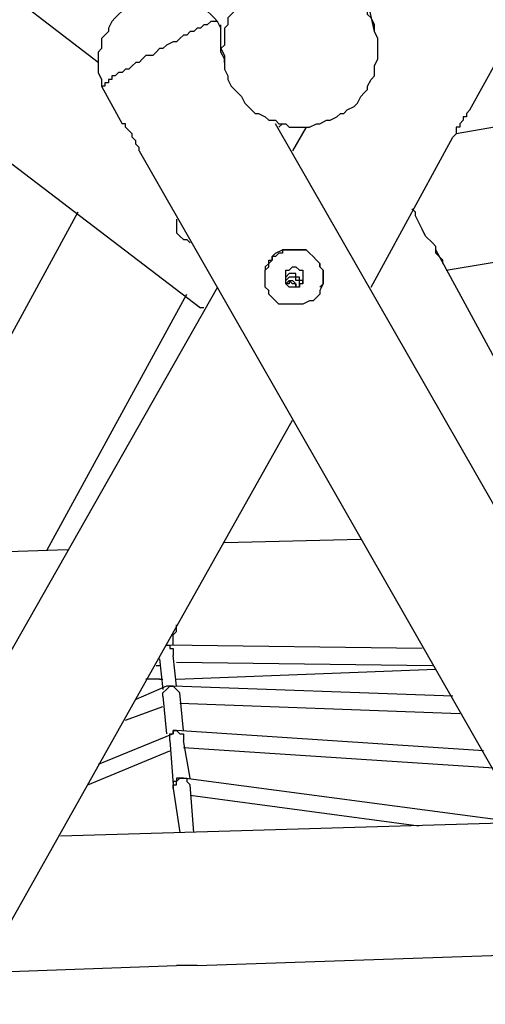
# Model space of a CAD drawing. Units: millimetres. Extents: x 8 to 163, y 57 to 197.
# Drawn here: x 95 to 99, y 174 to 184 of the extents above; entities that cross this region are included whole.
import ezdxf

# ---------------------------------------------------------------- set-up
doc = ezdxf.new("R2010")
doc.units = ezdxf.units.MM
doc.header["$MEASUREMENT"] = 0
doc.layers.add('Ebene 1', color=7, linetype='Continuous', lineweight=0)

msp = doc.modelspace()

# ---------------------------------------------------------------- linework, layer by layer
at = {"layer": 'Ebene 1', "color": 18, "lineweight": 25, "true_color": 0x000000}
for points in [[(95.356, 183.832), (95.356, 183.832), (92.781, 185.808), (92.781, 185.808)], [(98.213, 184.15), (98.213, 184.15), (98.002, 185.102), (98.002, 185.102)], [(91.793, 184.82), (91.793, 184.82), (96.414, 181.292), (96.414, 181.292)], [(99.201, 183.339), (99.201, 183.339), (99.766, 184.362), (99.766, 184.362)], [(96.626, 184.185), (96.626, 184.185), (96.591, 184.256), (96.591, 184.256)], [(96.661, 183.832), (96.661, 183.832), (96.661, 183.797), (96.661, 183.797)], [(95.391, 183.586), (95.391, 183.586), (95.603, 183.197), (95.603, 183.197)], [(102.094, 183.621), (102.094, 183.621), (99.06, 183.092), (99.06, 183.092)], [(102.059, 174.696), (102.059, 174.696), (97.19, 183.197), (97.19, 183.197)], [(97.226, 183.162), (97.226, 183.162), (97.261, 183.197), (97.261, 183.197)], [(97.508, 183.162), (97.508, 183.162), (97.367, 182.915), (97.367, 182.915)], [(98.178, 181.504), (98.178, 181.504), (99.025, 183.056), (99.025, 183.056)], [(95.779, 182.915), (95.779, 182.915), (104.246, 168.099), (104.246, 168.099)], [(98.601, 182.316), (98.601, 182.316), (98.601, 182.316), (98.601, 182.316)], [(98.954, 181.681), (98.954, 181.681), (102.976, 182.351), (102.976, 182.351)], [(95.144, 182.28), (95.144, 182.28), (93.204, 178.717), (93.204, 178.717)], [(96.238, 182.104), (96.238, 182.104), (96.238, 182.104), (96.238, 182.104)], [(100.436, 178.964), (100.436, 178.964), (98.848, 181.892), (98.848, 181.892)], [(96.591, 181.504), (96.591, 181.504), (89.359, 168.769), (89.359, 168.769)], [(94.827, 178.788), (94.827, 178.788), (96.273, 181.434), (96.273, 181.434)], [(96.449, 181.292), (96.449, 181.292), (96.449, 181.292), (96.449, 181.292)], [(90.593, 168.063), (90.593, 168.063), (97.367, 180.128), (97.367, 180.128)], [(98.072, 178.894), (98.072, 178.894), (96.661, 178.858), (96.661, 178.858)], [(95.038, 178.788), (95.038, 178.788), (92.992, 178.717), (92.992, 178.717)], [(96.202, 178.047), (96.202, 178.047), (96.202, 178.047), (96.202, 178.047)], [(96.202, 178.047), (96.202, 178.047), (96.202, 178.047), (96.202, 178.047)], [(96.132, 177.8), (96.132, 177.8), (96.132, 177.906), (96.132, 177.906)], [(98.707, 177.765), (98.707, 177.765), (96.061, 177.8), (96.061, 177.8)], [(96.061, 177.8), (96.061, 177.8), (96.061, 177.8), (96.061, 177.8)], [(96.061, 177.8), (96.061, 177.8), (96.061, 177.8), (96.061, 177.8)], [(96.061, 177.8), (96.061, 177.8), (96.061, 177.8), (96.061, 177.8)], [(95.991, 177.659), (95.991, 177.659), (96.026, 177.341), (96.026, 177.341)], [(96.167, 177.377), (96.167, 177.377), (96.132, 177.694), (96.132, 177.694)], [(95.956, 177.588), (95.956, 177.588), (95.991, 177.588), (95.991, 177.588)], [(96.167, 177.624), (96.167, 177.624), (98.813, 177.588), (98.813, 177.588)], [(96.167, 177.447), (96.167, 177.447), (98.848, 177.553), (98.848, 177.553)], [(95.991, 177.447), (95.991, 177.447), (96.026, 177.447), (96.026, 177.447)], [(96.061, 177.377), (96.061, 177.377), (95.744, 177.236), (95.744, 177.236)], [(96.097, 177.377), (96.097, 177.377), (96.061, 177.377), (96.061, 177.377)], [(96.097, 177.377), (96.097, 177.377), (96.097, 177.377), (96.097, 177.377)], [(96.097, 177.377), (96.097, 177.377), (96.097, 177.377), (96.097, 177.377)], [(96.097, 177.377), (96.097, 177.377), (96.097, 177.377), (96.097, 177.377)], [(96.132, 177.377), (96.132, 177.377), (96.097, 177.377), (96.097, 177.377)], [(96.097, 177.377), (96.097, 177.377), (96.097, 177.377), (96.097, 177.377)], [(96.097, 177.377), (96.097, 177.377), (96.097, 177.377), (96.097, 177.377)], [(96.097, 177.377), (96.097, 177.377), (96.097, 177.377), (96.097, 177.377)], [(99.025, 177.271), (99.025, 177.271), (96.132, 177.377), (96.132, 177.377)], [(96.132, 177.377), (96.132, 177.377), (96.132, 177.377), (96.132, 177.377)], [(96.026, 177.271), (96.026, 177.271), (96.061, 176.883), (96.061, 176.883)], [(96.238, 176.918), (96.238, 176.918), (96.202, 177.306), (96.202, 177.306)], [(95.638, 177.024), (95.638, 177.024), (96.026, 177.165), (96.026, 177.165)], [(96.202, 177.2), (96.202, 177.2), (99.095, 177.094), (99.095, 177.094)], [(99.342, 176.706), (99.342, 176.706), (96.167, 176.918), (96.167, 176.918)], [(96.167, 176.918), (96.167, 176.918), (96.167, 176.918), (96.167, 176.918)], [(96.167, 176.918), (96.167, 176.918), (96.167, 176.918), (96.167, 176.918)], [(96.167, 176.918), (96.167, 176.918), (96.167, 176.918), (96.167, 176.918)], [(96.167, 176.918), (96.167, 176.918), (96.167, 176.918), (96.167, 176.918)], [(96.132, 176.883), (96.132, 176.883), (95.356, 176.565), (95.356, 176.565)], [(96.097, 176.812), (96.097, 176.812), (96.132, 176.354), (96.132, 176.354)], [(96.132, 176.883), (96.132, 176.883), (96.132, 176.883), (96.132, 176.883)], [(96.308, 176.424), (96.308, 176.424), (96.238, 176.812), (96.238, 176.812)], [(96.238, 176.742), (96.238, 176.742), (99.448, 176.53), (99.448, 176.53)], [(95.25, 176.354), (95.25, 176.354), (96.097, 176.706), (96.097, 176.706)], [(99.695, 175.966), (99.695, 175.966), (96.238, 176.424), (96.238, 176.424)], [(96.238, 176.424), (96.238, 176.424), (96.238, 176.424), (96.238, 176.424)], [(96.238, 176.424), (96.238, 176.424), (96.238, 176.424), (96.238, 176.424)], [(96.132, 176.318), (96.132, 176.318), (96.202, 175.86), (96.202, 175.86)], [(96.344, 175.86), (96.344, 175.86), (96.308, 176.354), (96.308, 176.354)], [(96.308, 176.248), (96.308, 176.248), (98.672, 175.93), (98.672, 175.93)], [(99.766, 175.966), (99.766, 175.966), (94.968, 175.824), (94.968, 175.824)], [(96.379, 174.484), (96.379, 174.484), (100.542, 174.625), (100.542, 174.625)], [(94.156, 174.413), (94.156, 174.413), (96.167, 174.484), (96.167, 174.484)]]:
    msp.add_open_spline(points, degree=3, dxfattribs=at)
for points, knots in [([(98.213, 184.15), (98.213, 184.15), (98.213, 184.185), (98.213, 184.185), (98.213, 184.185), (98.213, 184.221), (98.213, 184.221), (98.213, 184.221), (98.178, 184.291), (98.178, 184.291), (98.178, 184.291), (98.143, 184.326), (98.143, 184.326), (98.143, 184.326), (98.143, 184.362), (98.143, 184.362), (98.143, 184.362), (98.107, 184.432), (98.107, 184.432), (98.107, 184.432), (98.072, 184.467), (98.072, 184.467), (98.072, 184.467), (98.037, 184.503), (98.037, 184.503), (98.037, 184.503), (98.002, 184.538), (98.002, 184.538), (98.002, 184.538), (97.966, 184.573), (97.966, 184.573), (97.966, 184.573), (97.931, 184.609), (97.931, 184.609), (97.931, 184.609), (97.861, 184.644), (97.861, 184.644), (97.861, 184.644), (97.825, 184.679), (97.825, 184.679), (97.825, 184.679), (97.79, 184.679), (97.79, 184.679), (97.79, 184.679), (97.719, 184.714), (97.719, 184.714), (97.719, 184.714), (97.684, 184.714), (97.684, 184.714), (97.684, 184.714), (97.614, 184.75), (97.614, 184.75), (97.614, 184.75), (97.578, 184.75), (97.578, 184.75), (97.578, 184.75), (97.543, 184.75), (97.543, 184.75), (97.543, 184.75), (97.472, 184.75), (97.472, 184.75), (97.472, 184.75), (97.402, 184.75), (97.402, 184.75), (97.402, 184.75), (97.367, 184.75), (97.367, 184.75), (97.367, 184.75), (97.296, 184.75), (97.296, 184.75), (97.296, 184.75), (97.261, 184.75), (97.261, 184.75), (97.261, 184.75), (97.226, 184.714), (97.226, 184.714), (97.226, 184.714), (97.155, 184.714), (97.155, 184.714), (97.155, 184.714), (97.12, 184.679), (97.12, 184.679), (97.12, 184.679), (97.049, 184.679), (97.049, 184.679), (97.049, 184.679), (97.014, 184.644), (97.014, 184.644), (97.014, 184.644), (96.979, 184.609), (96.979, 184.609), (96.979, 184.609), (96.943, 184.573), (96.943, 184.573), (96.943, 184.573), (96.873, 184.538), (96.873, 184.538), (96.873, 184.538), (96.837, 184.503), (96.837, 184.503), (96.837, 184.503), (96.802, 184.467), (96.802, 184.467), (96.802, 184.467), (96.802, 184.432), (96.802, 184.432), (96.802, 184.432), (96.767, 184.362), (96.767, 184.362), (96.767, 184.362), (96.732, 184.326), (96.732, 184.326), (96.732, 184.326), (96.696, 184.291), (96.696, 184.291), (96.696, 184.291), (96.696, 184.221), (96.696, 184.221), (96.696, 184.221), (96.661, 184.185), (96.661, 184.185), (96.661, 184.185), (96.661, 184.115), (96.661, 184.115), (96.661, 184.115), (96.661, 184.079), (96.661, 184.079), (96.661, 184.079), (96.661, 184.009), (96.661, 184.009), (96.661, 184.009), (96.626, 183.974), (96.626, 183.974), (96.626, 183.974), (96.661, 183.903), (96.661, 183.903), (96.661, 183.903), (96.661, 183.868), (96.661, 183.868), (96.661, 183.868), (96.661, 183.797), (96.661, 183.797)], [0, 0, 0, 0, 1, 1, 1, 2, 2, 2, 3, 3, 3, 4, 4, 4, 5, 5, 5, 6, 6, 6, 7, 7, 7, 8, 8, 8, 9, 9, 9, 10, 10, 10, 11, 11, 11, 12, 12, 12, 13, 13, 13, 14, 14, 14, 15, 15, 15, 16, 16, 16, 17, 17, 17, 18, 18, 18, 19, 19, 19, 20, 20, 20, 21, 21, 21, 22, 22, 22, 23, 23, 23, 24, 24, 24, 25, 25, 25, 26, 26, 26, 27, 27, 27, 28, 28, 28, 29, 29, 29, 30, 30, 30, 31, 31, 31, 32, 32, 32, 33, 33, 33, 34, 34, 34, 35, 35, 35, 36, 36, 36, 37, 37, 37, 38, 38, 38, 39, 39, 39, 40, 40, 40, 41, 41, 41, 42, 42, 42, 43, 43, 43, 44, 44, 44, 45, 45, 45, 46, 46, 46, 47, 47, 47, 47]), ([(96.591, 184.256), (96.591, 184.256), (96.555, 184.291), (96.555, 184.291), (96.555, 184.291), (96.52, 184.326), (96.52, 184.326), (96.52, 184.326), (96.485, 184.362), (96.485, 184.362), (96.485, 184.362), (96.449, 184.397), (96.449, 184.397), (96.449, 184.397), (96.414, 184.432), (96.414, 184.432), (96.414, 184.432), (96.379, 184.432), (96.379, 184.432), (96.379, 184.432), (96.308, 184.467), (96.308, 184.467), (96.308, 184.467), (96.273, 184.467), (96.273, 184.467), (96.273, 184.467), (96.238, 184.503), (96.238, 184.503), (96.238, 184.503), (96.167, 184.503), (96.167, 184.503), (96.167, 184.503), (96.132, 184.503), (96.132, 184.503), (96.132, 184.503), (96.061, 184.503), (96.061, 184.503), (96.061, 184.503), (96.026, 184.503), (96.026, 184.503), (96.026, 184.503), (95.991, 184.503), (95.991, 184.503), (95.991, 184.503), (95.92, 184.503), (95.92, 184.503), (95.92, 184.503), (95.885, 184.503), (95.885, 184.503), (95.885, 184.503), (95.814, 184.467), (95.814, 184.467), (95.814, 184.467), (95.779, 184.467), (95.779, 184.467), (95.779, 184.467), (95.744, 184.432), (95.744, 184.432), (95.744, 184.432), (95.709, 184.397), (95.709, 184.397), (95.709, 184.397), (95.638, 184.397), (95.638, 184.397), (95.638, 184.397), (95.603, 184.362), (95.603, 184.362), (95.603, 184.362), (95.567, 184.326), (95.567, 184.326), (95.567, 184.326), (95.532, 184.291), (95.532, 184.291), (95.532, 184.291), (95.497, 184.256), (95.497, 184.256), (95.497, 184.256), (95.462, 184.185), (95.462, 184.185), (95.462, 184.185), (95.462, 184.15), (95.462, 184.15), (95.462, 184.15), (95.426, 184.115), (95.426, 184.115), (95.426, 184.115), (95.391, 184.079), (95.391, 184.079), (95.391, 184.079), (95.391, 184.009), (95.391, 184.009), (95.391, 184.009), (95.391, 183.974), (95.391, 183.974), (95.391, 183.974), (95.356, 183.938), (95.356, 183.938), (95.356, 183.938), (95.356, 183.868), (95.356, 183.868), (95.356, 183.868), (95.356, 183.832), (95.356, 183.832), (95.356, 183.832), (95.356, 183.762), (95.356, 183.762), (95.356, 183.762), (95.356, 183.727), (95.356, 183.727), (95.356, 183.727), (95.391, 183.656), (95.391, 183.656), (95.391, 183.656), (95.391, 183.621), (95.391, 183.621), (95.391, 183.621), (95.391, 183.586), (95.391, 183.586)], [0, 0, 0, 0, 1, 1, 1, 2, 2, 2, 3, 3, 3, 4, 4, 4, 5, 5, 5, 6, 6, 6, 7, 7, 7, 8, 8, 8, 9, 9, 9, 10, 10, 10, 11, 11, 11, 12, 12, 12, 13, 13, 13, 14, 14, 14, 15, 15, 15, 16, 16, 16, 17, 17, 17, 18, 18, 18, 19, 19, 19, 20, 20, 20, 21, 21, 21, 22, 22, 22, 23, 23, 23, 24, 24, 24, 25, 25, 25, 26, 26, 26, 27, 27, 27, 28, 28, 28, 29, 29, 29, 30, 30, 30, 31, 31, 31, 32, 32, 32, 33, 33, 33, 34, 34, 34, 35, 35, 35, 36, 36, 36, 37, 37, 37, 38, 38, 38, 39, 39, 39, 39]), ([(96.591, 184.256), (96.591, 184.256), (96.591, 184.256), (96.591, 184.256), (96.591, 184.256), (96.555, 184.256), (96.555, 184.256), (96.555, 184.256), (96.52, 184.256), (96.52, 184.256), (96.52, 184.256), (96.485, 184.221), (96.485, 184.221), (96.485, 184.221), (96.449, 184.221), (96.449, 184.221), (96.449, 184.221), (96.414, 184.185), (96.414, 184.185), (96.414, 184.185), (96.379, 184.185), (96.379, 184.185), (96.379, 184.185), (96.344, 184.15), (96.344, 184.15), (96.344, 184.15), (96.308, 184.15), (96.308, 184.15), (96.308, 184.15), (96.273, 184.115), (96.273, 184.115), (96.273, 184.115), (96.238, 184.115), (96.238, 184.115), (96.238, 184.115), (96.202, 184.079), (96.202, 184.079), (96.202, 184.079), (96.167, 184.044), (96.167, 184.044), (96.167, 184.044), (96.132, 184.044), (96.132, 184.044), (96.132, 184.044), (96.061, 184.009), (96.061, 184.009), (96.061, 184.009), (96.026, 183.974), (96.026, 183.974), (96.026, 183.974), (95.991, 183.974), (95.991, 183.974), (95.991, 183.974), (95.956, 183.938), (95.956, 183.938), (95.956, 183.938), (95.92, 183.903), (95.92, 183.903)], [0, 0, 0, 0, 1, 1, 1, 2, 2, 2, 3, 3, 3, 4, 4, 4, 5, 5, 5, 6, 6, 6, 7, 7, 7, 8, 8, 8, 9, 9, 9, 10, 10, 10, 11, 11, 11, 12, 12, 12, 13, 13, 13, 14, 14, 14, 15, 15, 15, 16, 16, 16, 17, 17, 17, 18, 18, 18, 19, 19, 19, 19]), ([(96.661, 183.832), (96.661, 183.832), (96.661, 183.832), (96.661, 183.832), (96.661, 183.832), (96.661, 183.868), (96.661, 183.868), (96.661, 183.868), (96.626, 183.938), (96.626, 183.938), (96.626, 183.938), (96.626, 183.974), (96.626, 183.974), (96.626, 183.974), (96.626, 184.009), (96.626, 184.009), (96.626, 184.009), (96.626, 184.044), (96.626, 184.044), (96.626, 184.044), (96.626, 184.079), (96.626, 184.079), (96.626, 184.079), (96.626, 184.115), (96.626, 184.115), (96.626, 184.115), (96.626, 184.15), (96.626, 184.15), (96.626, 184.15), (96.626, 184.185), (96.626, 184.185), (96.626, 184.185), (96.626, 184.221), (96.626, 184.221)], [0, 0, 0, 0, 1, 1, 1, 2, 2, 2, 3, 3, 3, 4, 4, 4, 5, 5, 5, 6, 6, 6, 7, 7, 7, 8, 8, 8, 9, 9, 9, 10, 10, 10, 11, 11, 11, 11]), ([(97.437, 183.162), (97.437, 183.162), (97.508, 183.162), (97.508, 183.162), (97.508, 183.162), (97.543, 183.162), (97.543, 183.162), (97.543, 183.162), (97.614, 183.197), (97.614, 183.197), (97.614, 183.197), (97.649, 183.197), (97.649, 183.197), (97.649, 183.197), (97.719, 183.233), (97.719, 183.233), (97.719, 183.233), (97.755, 183.233), (97.755, 183.233), (97.755, 183.233), (97.825, 183.268), (97.825, 183.268), (97.825, 183.268), (97.861, 183.303), (97.861, 183.303), (97.861, 183.303), (97.896, 183.303), (97.896, 183.303), (97.896, 183.303), (97.931, 183.339), (97.931, 183.339), (97.931, 183.339), (98.002, 183.374), (98.002, 183.374), (98.002, 183.374), (98.037, 183.409), (98.037, 183.409), (98.037, 183.409), (98.072, 183.48), (98.072, 183.48), (98.072, 183.48), (98.107, 183.515), (98.107, 183.515), (98.107, 183.515), (98.143, 183.55), (98.143, 183.55), (98.143, 183.55), (98.143, 183.586), (98.143, 183.586), (98.143, 183.586), (98.178, 183.656), (98.178, 183.656), (98.178, 183.656), (98.213, 183.691), (98.213, 183.691), (98.213, 183.691), (98.213, 183.762), (98.213, 183.762), (98.213, 183.762), (98.213, 183.797), (98.213, 183.797), (98.213, 183.797), (98.249, 183.868), (98.249, 183.868), (98.249, 183.868), (98.249, 183.903), (98.249, 183.903), (98.249, 183.903), (98.249, 183.974), (98.249, 183.974), (98.249, 183.974), (98.249, 184.009), (98.249, 184.009), (98.249, 184.009), (98.249, 184.079), (98.249, 184.079), (98.249, 184.079), (98.213, 184.15), (98.213, 184.15)], [0, 0, 0, 0, 1, 1, 1, 2, 2, 2, 3, 3, 3, 4, 4, 4, 5, 5, 5, 6, 6, 6, 7, 7, 7, 8, 8, 8, 9, 9, 9, 10, 10, 10, 11, 11, 11, 12, 12, 12, 13, 13, 13, 14, 14, 14, 15, 15, 15, 16, 16, 16, 17, 17, 17, 18, 18, 18, 19, 19, 19, 20, 20, 20, 21, 21, 21, 22, 22, 22, 23, 23, 23, 24, 24, 24, 25, 25, 25, 26, 26, 26, 26]), ([(95.92, 183.903), (95.92, 183.903), (95.85, 183.903), (95.85, 183.903), (95.85, 183.903), (95.814, 183.868), (95.814, 183.868), (95.814, 183.868), (95.779, 183.832), (95.779, 183.832), (95.779, 183.832), (95.744, 183.832), (95.744, 183.832), (95.744, 183.832), (95.709, 183.797), (95.709, 183.797), (95.709, 183.797), (95.673, 183.762), (95.673, 183.762), (95.673, 183.762), (95.638, 183.762), (95.638, 183.762), (95.638, 183.762), (95.603, 183.727), (95.603, 183.727), (95.603, 183.727), (95.567, 183.727), (95.567, 183.727), (95.567, 183.727), (95.532, 183.691), (95.532, 183.691), (95.532, 183.691), (95.497, 183.691), (95.497, 183.691), (95.497, 183.691), (95.497, 183.656), (95.497, 183.656), (95.497, 183.656), (95.462, 183.656), (95.462, 183.656), (95.462, 183.656), (95.462, 183.621), (95.462, 183.621), (95.462, 183.621), (95.426, 183.621), (95.426, 183.621), (95.426, 183.621), (95.426, 183.586), (95.426, 183.586), (95.426, 183.586), (95.391, 183.586), (95.391, 183.586)], [0, 0, 0, 0, 1, 1, 1, 2, 2, 2, 3, 3, 3, 4, 4, 4, 5, 5, 5, 6, 6, 6, 7, 7, 7, 8, 8, 8, 9, 9, 9, 10, 10, 10, 11, 11, 11, 12, 12, 12, 13, 13, 13, 14, 14, 14, 15, 15, 15, 16, 16, 16, 17, 17, 17, 17]), ([(96.661, 183.797), (96.661, 183.797), (96.661, 183.762), (96.661, 183.762), (96.661, 183.762), (96.696, 183.691), (96.696, 183.691), (96.696, 183.691), (96.696, 183.656), (96.696, 183.656), (96.696, 183.656), (96.732, 183.586), (96.732, 183.586), (96.732, 183.586), (96.767, 183.55), (96.767, 183.55), (96.767, 183.55), (96.802, 183.515), (96.802, 183.515), (96.802, 183.515), (96.837, 183.48), (96.837, 183.48), (96.837, 183.48), (96.873, 183.409), (96.873, 183.409), (96.873, 183.409), (96.908, 183.374), (96.908, 183.374), (96.908, 183.374), (96.943, 183.339), (96.943, 183.339), (96.943, 183.339), (96.979, 183.303), (96.979, 183.303), (96.979, 183.303), (97.014, 183.303), (97.014, 183.303), (97.014, 183.303), (97.084, 183.268), (97.084, 183.268), (97.084, 183.268), (97.12, 183.233), (97.12, 183.233), (97.12, 183.233), (97.19, 183.233), (97.19, 183.233), (97.19, 183.233), (97.226, 183.197), (97.226, 183.197), (97.226, 183.197), (97.296, 183.197), (97.296, 183.197), (97.296, 183.197), (97.331, 183.162), (97.331, 183.162), (97.331, 183.162), (97.402, 183.162), (97.402, 183.162), (97.402, 183.162), (97.437, 183.162), (97.437, 183.162)], [0, 0, 0, 0, 1, 1, 1, 2, 2, 2, 3, 3, 3, 4, 4, 4, 5, 5, 5, 6, 6, 6, 7, 7, 7, 8, 8, 8, 9, 9, 9, 10, 10, 10, 11, 11, 11, 12, 12, 12, 13, 13, 13, 14, 14, 14, 15, 15, 15, 16, 16, 16, 17, 17, 17, 18, 18, 18, 19, 19, 19, 20, 20, 20, 20]), ([(99.201, 183.339), (99.201, 183.339), (99.201, 183.339), (99.201, 183.339), (99.201, 183.339), (99.166, 183.303), (99.166, 183.303), (99.166, 183.303), (99.166, 183.268), (99.166, 183.268), (99.166, 183.268), (99.131, 183.268), (99.131, 183.268), (99.131, 183.268), (99.131, 183.233), (99.131, 183.233)], [0, 0, 0, 0, 1, 1, 1, 2, 2, 2, 3, 3, 3, 4, 4, 4, 5, 5, 5, 5]), ([(99.131, 183.233), (99.131, 183.233), (99.095, 183.197), (99.095, 183.197), (99.095, 183.197), (99.095, 183.162), (99.095, 183.162), (99.095, 183.162), (99.06, 183.162), (99.06, 183.162), (99.06, 183.162), (99.06, 183.127), (99.06, 183.127), (99.06, 183.127), (99.06, 183.092), (99.06, 183.092), (99.06, 183.092), (99.025, 183.056), (99.025, 183.056)], [0, 0, 0, 0, 1, 1, 1, 2, 2, 2, 3, 3, 3, 4, 4, 4, 5, 5, 5, 6, 6, 6, 6]), ([(95.779, 182.915), (95.779, 182.915), (95.779, 182.915), (95.779, 182.915), (95.779, 182.915), (95.779, 182.951), (95.779, 182.951), (95.779, 182.951), (95.744, 182.986), (95.744, 182.986), (95.744, 182.986), (95.744, 183.021), (95.744, 183.021), (95.744, 183.021), (95.709, 183.056), (95.709, 183.056), (95.709, 183.056), (95.709, 183.092), (95.709, 183.092), (95.709, 183.092), (95.673, 183.127), (95.673, 183.127), (95.673, 183.127), (95.638, 183.162), (95.638, 183.162), (95.638, 183.162), (95.638, 183.197), (95.638, 183.197), (95.638, 183.197), (95.603, 183.197), (95.603, 183.197)], [0, 0, 0, 0, 1, 1, 1, 2, 2, 2, 3, 3, 3, 4, 4, 4, 5, 5, 5, 6, 6, 6, 7, 7, 7, 8, 8, 8, 9, 9, 9, 10, 10, 10, 10]), ([(98.919, 181.751), (98.919, 181.751), (98.919, 181.751), (98.919, 181.751), (98.919, 181.751), (98.919, 181.786), (98.919, 181.786), (98.919, 181.786), (98.884, 181.822), (98.884, 181.822), (98.884, 181.822), (98.848, 181.857), (98.848, 181.857), (98.848, 181.857), (98.848, 181.927), (98.848, 181.927), (98.848, 181.927), (98.813, 181.963), (98.813, 181.963), (98.813, 181.963), (98.742, 182.033), (98.742, 182.033), (98.742, 182.033), (98.707, 182.104), (98.707, 182.104), (98.707, 182.104), (98.672, 182.174), (98.672, 182.174), (98.672, 182.174), (98.637, 182.245), (98.637, 182.245), (98.637, 182.245), (98.637, 182.28), (98.637, 182.28), (98.637, 182.28), (98.601, 182.316), (98.601, 182.316)], [0, 0, 0, 0, 1, 1, 1, 2, 2, 2, 3, 3, 3, 4, 4, 4, 5, 5, 5, 6, 6, 6, 7, 7, 7, 8, 8, 8, 9, 9, 9, 10, 10, 10, 11, 11, 11, 12, 12, 12, 12]), ([(96.167, 182.21), (96.167, 182.21), (96.167, 182.21), (96.167, 182.21), (96.167, 182.21), (96.167, 182.174), (96.167, 182.174), (96.167, 182.174), (96.167, 182.139), (96.167, 182.139), (96.167, 182.139), (96.167, 182.104), (96.167, 182.104), (96.167, 182.104), (96.167, 182.069), (96.167, 182.069), (96.167, 182.069), (96.202, 182.033), (96.202, 182.033), (96.202, 182.033), (96.238, 181.998), (96.238, 181.998)], [0, 0, 0, 0, 1, 1, 1, 2, 2, 2, 3, 3, 3, 4, 4, 4, 5, 5, 5, 6, 6, 6, 7, 7, 7, 7]), ([(96.167, 182.069), (96.167, 182.069), (96.202, 182.033), (96.202, 182.033), (96.202, 182.033), (96.238, 181.998), (96.238, 181.998)], [0, 0, 0, 0, 1, 1, 1, 2, 2, 2, 2]), ([(96.238, 181.998), (96.238, 181.998), (96.238, 181.998), (96.238, 181.998), (96.238, 181.998), (96.273, 181.998), (96.273, 181.998), (96.273, 181.998), (96.308, 181.963), (96.308, 181.963)], [0, 0, 0, 0, 1, 1, 1, 2, 2, 2, 3, 3, 3, 3]), ([(96.238, 181.998), (96.238, 181.998), (96.238, 181.998), (96.238, 181.998), (96.238, 181.998), (96.273, 181.998), (96.273, 181.998), (96.273, 181.998), (96.308, 181.963), (96.308, 181.963)], [0, 0, 0, 0, 1, 1, 1, 2, 2, 2, 3, 3, 3, 3]), ([(97.12, 181.786), (97.12, 181.786), (97.12, 181.716), (97.12, 181.716), (97.12, 181.716), (97.084, 181.681), (97.084, 181.681), (97.084, 181.681), (97.084, 181.61), (97.084, 181.61), (97.084, 181.61), (97.084, 181.575), (97.084, 181.575), (97.084, 181.575), (97.084, 181.504), (97.084, 181.504), (97.084, 181.504), (97.12, 181.469), (97.12, 181.469), (97.12, 181.469), (97.12, 181.434), (97.12, 181.434), (97.12, 181.434), (97.155, 181.398), (97.155, 181.398), (97.155, 181.398), (97.19, 181.363), (97.19, 181.363), (97.19, 181.363), (97.226, 181.328), (97.226, 181.328), (97.226, 181.328), (97.296, 181.328), (97.296, 181.328), (97.296, 181.328), (97.331, 181.328), (97.331, 181.328), (97.331, 181.328), (97.367, 181.328), (97.367, 181.328), (97.367, 181.328), (97.437, 181.328), (97.437, 181.328), (97.437, 181.328), (97.472, 181.328), (97.472, 181.328), (97.472, 181.328), (97.543, 181.363), (97.543, 181.363), (97.543, 181.363), (97.578, 181.363), (97.578, 181.363), (97.578, 181.363), (97.614, 181.398), (97.614, 181.398), (97.614, 181.398), (97.649, 181.434), (97.649, 181.434), (97.649, 181.434), (97.649, 181.469), (97.649, 181.469), (97.649, 181.469), (97.684, 181.539), (97.684, 181.539), (97.684, 181.539), (97.684, 181.575), (97.684, 181.575), (97.684, 181.575), (97.684, 181.61), (97.684, 181.61), (97.684, 181.61), (97.684, 181.681), (97.684, 181.681), (97.684, 181.681), (97.649, 181.716), (97.649, 181.716), (97.649, 181.716), (97.649, 181.751), (97.649, 181.751), (97.649, 181.751), (97.614, 181.786), (97.614, 181.786), (97.614, 181.786), (97.578, 181.822), (97.578, 181.822), (97.578, 181.822), (97.543, 181.857), (97.543, 181.857), (97.543, 181.857), (97.508, 181.892), (97.508, 181.892), (97.508, 181.892), (97.437, 181.892), (97.437, 181.892), (97.437, 181.892), (97.402, 181.892), (97.402, 181.892), (97.402, 181.892), (97.331, 181.892), (97.331, 181.892), (97.331, 181.892), (97.296, 181.892), (97.296, 181.892), (97.296, 181.892), (97.261, 181.892), (97.261, 181.892), (97.261, 181.892), (97.19, 181.857), (97.19, 181.857), (97.19, 181.857), (97.155, 181.822), (97.155, 181.822), (97.155, 181.822), (97.155, 181.786), (97.155, 181.786), (97.155, 181.786), (97.12, 181.786), (97.12, 181.786)], [0, 0, 0, 0, 1, 1, 1, 2, 2, 2, 3, 3, 3, 4, 4, 4, 5, 5, 5, 6, 6, 6, 7, 7, 7, 8, 8, 8, 9, 9, 9, 10, 10, 10, 11, 11, 11, 12, 12, 12, 13, 13, 13, 14, 14, 14, 15, 15, 15, 16, 16, 16, 17, 17, 17, 18, 18, 18, 19, 19, 19, 20, 20, 20, 21, 21, 21, 22, 22, 22, 23, 23, 23, 24, 24, 24, 25, 25, 25, 26, 26, 26, 27, 27, 27, 28, 28, 28, 29, 29, 29, 30, 30, 30, 31, 31, 31, 32, 32, 32, 33, 33, 33, 34, 34, 34, 35, 35, 35, 36, 36, 36, 37, 37, 37, 38, 38, 38, 39, 39, 39, 39]), ([(97.649, 181.504), (97.649, 181.504), (97.684, 181.539), (97.684, 181.539), (97.684, 181.539), (97.684, 181.575), (97.684, 181.575), (97.684, 181.575), (97.684, 181.61), (97.684, 181.61), (97.684, 181.61), (97.684, 181.645), (97.684, 181.645), (97.684, 181.645), (97.684, 181.681), (97.684, 181.681), (97.684, 181.681), (97.649, 181.716), (97.649, 181.716), (97.649, 181.716), (97.649, 181.751), (97.649, 181.751), (97.649, 181.751), (97.614, 181.786), (97.614, 181.786), (97.614, 181.786), (97.578, 181.822), (97.578, 181.822), (97.578, 181.822), (97.543, 181.857), (97.543, 181.857), (97.543, 181.857), (97.508, 181.892), (97.508, 181.892), (97.508, 181.892), (97.472, 181.892), (97.472, 181.892), (97.472, 181.892), (97.437, 181.892), (97.437, 181.892), (97.437, 181.892), (97.402, 181.892), (97.402, 181.892), (97.402, 181.892), (97.367, 181.892), (97.367, 181.892), (97.367, 181.892), (97.331, 181.892), (97.331, 181.892), (97.331, 181.892), (97.296, 181.892), (97.296, 181.892), (97.296, 181.892), (97.261, 181.892), (97.261, 181.892), (97.261, 181.892), (97.261, 181.857), (97.261, 181.857), (97.261, 181.857), (97.226, 181.857), (97.226, 181.857), (97.226, 181.857), (97.19, 181.822), (97.19, 181.822), (97.19, 181.822), (97.155, 181.822), (97.155, 181.822), (97.155, 181.822), (97.155, 181.786), (97.155, 181.786), (97.155, 181.786), (97.12, 181.751), (97.12, 181.751), (97.12, 181.751), (97.084, 181.716), (97.084, 181.716), (97.084, 181.716), (97.084, 181.681), (97.084, 181.681)], [0, 0, 0, 0, 1, 1, 1, 2, 2, 2, 3, 3, 3, 4, 4, 4, 5, 5, 5, 6, 6, 6, 7, 7, 7, 8, 8, 8, 9, 9, 9, 10, 10, 10, 11, 11, 11, 12, 12, 12, 13, 13, 13, 14, 14, 14, 15, 15, 15, 16, 16, 16, 17, 17, 17, 18, 18, 18, 19, 19, 19, 20, 20, 20, 21, 21, 21, 22, 22, 22, 23, 23, 23, 24, 24, 24, 25, 25, 25, 26, 26, 26, 26]), ([(97.472, 181.645), (97.472, 181.645), (97.472, 181.681), (97.472, 181.681), (97.472, 181.681), (97.437, 181.681), (97.437, 181.681), (97.437, 181.681), (97.402, 181.716), (97.402, 181.716), (97.402, 181.716), (97.367, 181.716), (97.367, 181.716), (97.367, 181.716), (97.331, 181.681), (97.331, 181.681), (97.331, 181.681), (97.296, 181.681), (97.296, 181.681), (97.296, 181.681), (97.296, 181.645), (97.296, 181.645), (97.296, 181.645), (97.296, 181.61), (97.296, 181.61), (97.296, 181.61), (97.296, 181.575), (97.296, 181.575), (97.296, 181.575), (97.296, 181.539), (97.296, 181.539), (97.296, 181.539), (97.331, 181.504), (97.331, 181.504), (97.331, 181.504), (97.367, 181.504), (97.367, 181.504), (97.367, 181.504), (97.402, 181.504), (97.402, 181.504), (97.402, 181.504), (97.437, 181.504), (97.437, 181.504), (97.437, 181.504), (97.437, 181.539), (97.437, 181.539), (97.437, 181.539), (97.472, 181.539), (97.472, 181.539), (97.472, 181.539), (97.472, 181.575), (97.472, 181.575), (97.472, 181.575), (97.472, 181.61), (97.472, 181.61), (97.472, 181.61), (97.472, 181.645), (97.472, 181.645)], [0, 0, 0, 0, 1, 1, 1, 2, 2, 2, 3, 3, 3, 4, 4, 4, 5, 5, 5, 6, 6, 6, 7, 7, 7, 8, 8, 8, 9, 9, 9, 10, 10, 10, 11, 11, 11, 12, 12, 12, 13, 13, 13, 14, 14, 14, 15, 15, 15, 16, 16, 16, 17, 17, 17, 18, 18, 18, 19, 19, 19, 19]), ([(97.472, 181.539), (97.472, 181.539), (97.472, 181.539), (97.472, 181.539), (97.472, 181.539), (97.472, 181.575), (97.472, 181.575), (97.472, 181.575), (97.437, 181.575), (97.437, 181.575), (97.437, 181.575), (97.437, 181.61), (97.437, 181.61), (97.437, 181.61), (97.402, 181.61), (97.402, 181.61), (97.402, 181.61), (97.402, 181.645), (97.402, 181.645), (97.402, 181.645), (97.367, 181.645), (97.367, 181.645), (97.367, 181.645), (97.331, 181.645), (97.331, 181.645), (97.331, 181.645), (97.296, 181.61), (97.296, 181.61)], [0, 0, 0, 0, 1, 1, 1, 2, 2, 2, 3, 3, 3, 4, 4, 4, 5, 5, 5, 6, 6, 6, 7, 7, 7, 8, 8, 8, 9, 9, 9, 9]), ([(97.437, 181.575), (97.437, 181.575), (97.402, 181.575), (97.402, 181.575), (97.402, 181.575), (97.402, 181.61), (97.402, 181.61), (97.402, 181.61), (97.367, 181.61), (97.367, 181.61), (97.367, 181.61), (97.331, 181.61), (97.331, 181.61), (97.331, 181.61), (97.296, 181.575), (97.296, 181.575)], [0, 0, 0, 0, 1, 1, 1, 2, 2, 2, 3, 3, 3, 4, 4, 4, 5, 5, 5, 5]), ([(97.296, 181.539), (97.296, 181.539), (97.331, 181.575), (97.331, 181.575), (97.331, 181.575), (97.367, 181.575), (97.367, 181.575), (97.367, 181.575), (97.402, 181.539), (97.402, 181.539), (97.402, 181.539), (97.402, 181.504), (97.402, 181.504)], [0, 0, 0, 0, 1, 1, 1, 2, 2, 2, 3, 3, 3, 4, 4, 4, 4]), ([(97.402, 181.504), (97.402, 181.504), (97.402, 181.504), (97.402, 181.504), (97.402, 181.504), (97.402, 181.539), (97.402, 181.539), (97.402, 181.539), (97.367, 181.539), (97.367, 181.539), (97.367, 181.539), (97.331, 181.575), (97.331, 181.575), (97.331, 181.575), (97.331, 181.539), (97.331, 181.539), (97.331, 181.539), (97.296, 181.539), (97.296, 181.539)], [0, 0, 0, 0, 1, 1, 1, 2, 2, 2, 3, 3, 3, 4, 4, 4, 5, 5, 5, 6, 6, 6, 6]), ([(97.437, 181.504), (97.437, 181.504), (97.437, 181.539), (97.437, 181.539), (97.437, 181.539), (97.437, 181.575), (97.437, 181.575)], [0, 0, 0, 0, 1, 1, 1, 2, 2, 2, 2]), ([(96.449, 181.292), (96.449, 181.292), (96.449, 181.292), (96.449, 181.292), (96.449, 181.292), (96.414, 181.292), (96.414, 181.292)], [0, 0, 0, 0, 1, 1, 1, 2, 2, 2, 2]), ([(96.132, 177.871), (96.132, 177.871), (96.132, 177.906), (96.132, 177.906), (96.132, 177.906), (96.167, 177.941), (96.167, 177.941), (96.167, 177.941), (96.167, 177.976), (96.167, 177.976), (96.167, 177.976), (96.167, 178.012), (96.167, 178.012)], [0, 0, 0, 0, 1, 1, 1, 2, 2, 2, 3, 3, 3, 4, 4, 4, 4]), ([(96.061, 177.8), (96.061, 177.8), (96.097, 177.8), (96.097, 177.8), (96.097, 177.8), (96.097, 177.765), (96.097, 177.765), (96.097, 177.765), (96.132, 177.765), (96.132, 177.765), (96.132, 177.765), (96.132, 177.729), (96.132, 177.729), (96.132, 177.729), (96.132, 177.694), (96.132, 177.694)], [0, 0, 0, 0, 1, 1, 1, 2, 2, 2, 3, 3, 3, 4, 4, 4, 5, 5, 5, 5]), ([(95.991, 177.447), (95.991, 177.447), (95.991, 177.447), (95.991, 177.447), (95.991, 177.447), (95.956, 177.447), (95.956, 177.447), (95.956, 177.447), (95.92, 177.447), (95.92, 177.447), (95.92, 177.447), (95.885, 177.447), (95.885, 177.447), (95.885, 177.447), (95.85, 177.447), (95.85, 177.447)], [0, 0, 0, 0, 1, 1, 1, 2, 2, 2, 3, 3, 3, 4, 4, 4, 5, 5, 5, 5]), ([(96.026, 177.271), (96.026, 177.271), (96.026, 177.271), (96.026, 177.271), (96.026, 177.271), (96.026, 177.306), (96.026, 177.306), (96.026, 177.306), (96.061, 177.341), (96.061, 177.341), (96.061, 177.341), (96.097, 177.377), (96.097, 177.377)], [0, 0, 0, 0, 1, 1, 1, 2, 2, 2, 3, 3, 3, 4, 4, 4, 4]), ([(96.097, 177.377), (96.097, 177.377), (96.097, 177.377), (96.097, 177.377), (96.097, 177.377), (96.132, 177.377), (96.132, 177.377)], [0, 0, 0, 0, 1, 1, 1, 2, 2, 2, 2]), ([(96.132, 177.377), (96.132, 177.377), (96.132, 177.377), (96.132, 177.377), (96.132, 177.377), (96.167, 177.341), (96.167, 177.341), (96.167, 177.341), (96.202, 177.306), (96.202, 177.306)], [0, 0, 0, 0, 1, 1, 1, 2, 2, 2, 3, 3, 3, 3]), ([(96.132, 176.918), (96.132, 176.918), (96.132, 176.918), (96.132, 176.918), (96.132, 176.918), (96.167, 176.918), (96.167, 176.918)], [0, 0, 0, 0, 1, 1, 1, 2, 2, 2, 2]), ([(96.132, 176.918), (96.132, 176.918), (96.132, 176.918), (96.132, 176.918), (96.132, 176.918), (96.132, 176.883), (96.132, 176.883)], [0, 0, 0, 0, 1, 1, 1, 2, 2, 2, 2]), ([(96.167, 176.918), (96.167, 176.918), (96.167, 176.918), (96.167, 176.918), (96.167, 176.918), (96.132, 176.918), (96.132, 176.918)], [0, 0, 0, 0, 1, 1, 1, 2, 2, 2, 2]), ([(96.132, 176.883), (96.132, 176.883), (96.132, 176.918), (96.132, 176.918), (96.132, 176.918), (96.167, 176.918), (96.167, 176.918)], [0, 0, 0, 0, 1, 1, 1, 2, 2, 2, 2]), ([(96.167, 176.918), (96.167, 176.918), (96.202, 176.883), (96.202, 176.883), (96.202, 176.883), (96.238, 176.883), (96.238, 176.883), (96.238, 176.883), (96.238, 176.847), (96.238, 176.847), (96.238, 176.847), (96.238, 176.812), (96.238, 176.812)], [0, 0, 0, 0, 1, 1, 1, 2, 2, 2, 3, 3, 3, 4, 4, 4, 4]), ([(96.097, 176.812), (96.097, 176.812), (96.097, 176.812), (96.097, 176.812), (96.097, 176.812), (96.097, 176.847), (96.097, 176.847), (96.097, 176.847), (96.097, 176.883), (96.097, 176.883), (96.097, 176.883), (96.132, 176.883), (96.132, 176.883)], [0, 0, 0, 0, 1, 1, 1, 2, 2, 2, 3, 3, 3, 4, 4, 4, 4]), ([(96.238, 176.424), (96.238, 176.424), (96.202, 176.424), (96.202, 176.424), (96.202, 176.424), (96.167, 176.424), (96.167, 176.424), (96.167, 176.424), (96.167, 176.389), (96.167, 176.389), (96.167, 176.389), (96.132, 176.389), (96.132, 176.389), (96.132, 176.389), (96.132, 176.354), (96.132, 176.354), (96.132, 176.354), (96.132, 176.318), (96.132, 176.318)], [0, 0, 0, 0, 1, 1, 1, 2, 2, 2, 3, 3, 3, 4, 4, 4, 5, 5, 5, 6, 6, 6, 6]), ([(96.132, 176.318), (96.132, 176.318), (96.132, 176.318), (96.132, 176.318), (96.132, 176.318), (96.132, 176.354), (96.132, 176.354), (96.132, 176.354), (96.167, 176.354), (96.167, 176.354), (96.167, 176.354), (96.167, 176.389), (96.167, 176.389), (96.167, 176.389), (96.202, 176.424), (96.202, 176.424), (96.202, 176.424), (96.238, 176.424), (96.238, 176.424)], [0, 0, 0, 0, 1, 1, 1, 2, 2, 2, 3, 3, 3, 4, 4, 4, 5, 5, 5, 6, 6, 6, 6]), ([(96.238, 176.424), (96.238, 176.424), (96.238, 176.424), (96.238, 176.424), (96.238, 176.424), (96.273, 176.424), (96.273, 176.424), (96.273, 176.424), (96.273, 176.389), (96.273, 176.389), (96.273, 176.389), (96.308, 176.354), (96.308, 176.354)], [0, 0, 0, 0, 1, 1, 1, 2, 2, 2, 3, 3, 3, 4, 4, 4, 4]), ([(96.379, 174.484), (96.379, 174.484), (96.379, 174.484), (96.379, 174.484), (96.379, 174.484), (96.344, 174.484), (96.344, 174.484), (96.344, 174.484), (96.308, 174.484), (96.308, 174.484), (96.308, 174.484), (96.273, 174.484), (96.273, 174.484), (96.273, 174.484), (96.238, 174.484), (96.238, 174.484), (96.238, 174.484), (96.202, 174.484), (96.202, 174.484), (96.202, 174.484), (96.167, 174.484), (96.167, 174.484)], [0, 0, 0, 0, 1, 1, 1, 2, 2, 2, 3, 3, 3, 4, 4, 4, 5, 5, 5, 6, 6, 6, 7, 7, 7, 7])]:
    msp.add_open_spline(points, degree=3, knots=knots, dxfattribs=at)

doc.saveas('drawing.dxf')
